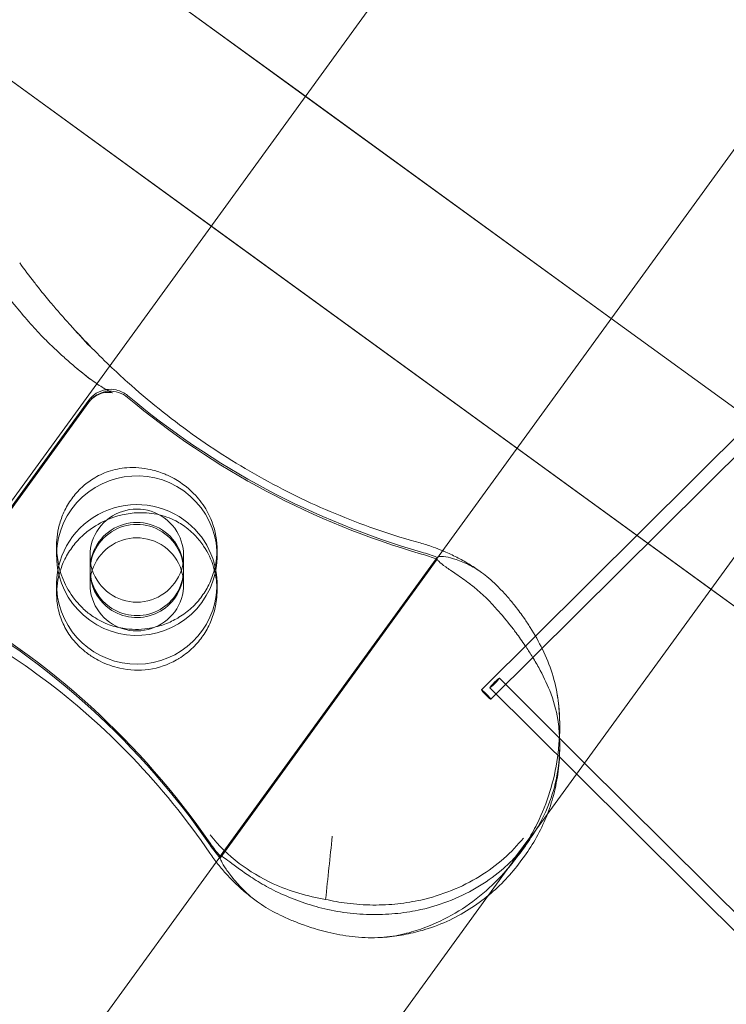
# Model space of a CAD drawing. Units: millimetres. Extents: x -5145 to 3817, y -4895 to 3817.
# Drawn here: x -499 to -420, y -785 to -675 of the extents above; entities that cross this region are included whole.
import ezdxf

# ---------------------------------------------------------------- set-up
doc = ezdxf.new("R2010")
doc.units = ezdxf.units.MM
doc.linetypes.add('STRICHPUNKT', pattern=[25.4, 12.7, -6.35, 0, -6.35])
doc.layers.get('0').update_dxf_attribs({"true_color": 0xc2ced6})
doc.layers.add('BEM-SI-AMERICA', color=7, linetype='Continuous')
doc.layers.add('SICHER-AMERICA', color=7, linetype='STRICHPUNKT')
doc.styles.get("Standard").update_dxf_attribs({"font": 'arial.ttf'})
doc.dimstyles.new("America 1-4''", dxfattribs={"dimscale": 50, "dimtxt": 3.5, "dimasz": 4, "dimexe": 2, "dimexo": 0, "dimgap": 1, "dimtad": 0, "dimdec": 4, "dimlfac": 0.039377, "dimzin": 0, "dimdsep": 46, "dimlunit": 4, "dimtxsty": 'Standard', "dimcen": 2, "dimadec": 0, "dimazin": 0, "dimtfac": 1, "dimtdec": 4, "dimtofl": 0, "dimtmove": 0, "dimatfit": 3, "dimfxl": 2, "dimfxlon": 1, "dimtolj": 1, "dimtzin": 0, "dimarcsym": 0})

# ---------------------------------------------------------------- blocks, each defined once
blk = doc.blocks.new('*D37')
at = {"layer": 'BEM-SI-AMERICA', "color": 0, "lineweight": -2, "transparency": 16777216}
for p, q in [((-4274.05, 1987.93), (-4422.14, 1987.93)), ((-4322.14, 1787.93), (-4322.14, 465.24)), ((-4322.14, -1787.93), (-4322.14, -465.24)), ((-4274.05, -1987.93), (-4422.14, -1987.93))]:
    blk.add_line(p, q, dxfattribs=at)
at = {"layer": 'BEM-SI-AMERICA', "color": 0, "transparency": 16777216}
for points in [[(-4355.48, 1787.93), (-4288.81, 1787.93), (-4322.14, 1987.93)], [(-4355.48, -1787.93), (-4288.81, -1787.93), (-4322.14, -1987.93)]]:
    blk.add_solid(points, dxfattribs=at)
at = {"layer": 'BEM-SI-AMERICA', "color": 0, "transparency": 16777216, "insert": (-4322.14, 0), "char_height": 175, "attachment_point": 5, "rotation": 90}
blk.add_mtext('\\A1;13\'-0{\\H1x;\\S9/16;}"', dxfattribs=at)
blk = doc.blocks.new('*D39')
at = {"layer": 'BEM-SI-AMERICA', "color": 0, "lineweight": -2, "transparency": 16777216}
for p, q in [((-4834.68, 3816.93), (-5034.68, 3816.93)), ((-4934.68, 3616.93), (-4934.68, 415.94)), ((-4934.68, -3616.93), (-4934.68, -415.94)), ((-4834.68, -3816.93), (-5034.68, -3816.93))]:
    blk.add_line(p, q, dxfattribs=at)
at = {"layer": 'BEM-SI-AMERICA', "color": 0, "transparency": 16777216}
for points in [[(-4968.01, 3616.93), (-4901.34, 3616.93), (-4934.68, 3816.93)], [(-4968.01, -3616.93), (-4901.34, -3616.93), (-4934.68, -3816.93)]]:
    blk.add_solid(points, dxfattribs=at)
at = {"layer": 'BEM-SI-AMERICA', "color": 0, "transparency": 16777216, "insert": (-4934.68, 0), "char_height": 175, "attachment_point": 5, "rotation": 90}
blk.add_mtext('\\A1;25\'-0{\\H1x;\\S5/8;}"', dxfattribs=at)
blk = doc.blocks.new('*D43')
at = {"layer": 'BEM-SI-AMERICA', "color": 0, "lineweight": -2, "transparency": 16777216}
for p, q in [((-3816.93, -4582.04), (-3816.93, -4782.04)), ((3816.93, -4582.04), (3816.93, -4782.04)), ((-3616.93, -4682.04), (-415.94, -4682.04)), ((3616.93, -4682.04), (415.94, -4682.04))]:
    blk.add_line(p, q, dxfattribs=at)
at = {"layer": 'BEM-SI-AMERICA', "color": 0, "transparency": 16777216}
for points in [[(-3616.93, -4648.71), (-3616.93, -4715.38), (-3816.93, -4682.04)], [(3616.93, -4648.71), (3616.93, -4715.38), (3816.93, -4682.04)]]:
    blk.add_solid(points, dxfattribs=at)
at = {"layer": 'BEM-SI-AMERICA', "color": 0, "transparency": 16777216, "insert": (0, -4682.04), "char_height": 175, "attachment_point": 5}
blk.add_mtext('\\A1;25\'-0{\\H1x;\\S5/8;}"', dxfattribs=at)
blk = doc.blocks.new('*D85')
at = {"layer": 'BEM-SI-AMERICA', "color": 0, "lineweight": -2, "transparency": 16777216}
for p, q in [((-1924.1, -4058.12), (-1924.1, -4258.12)), ((1924.49, -4058.12), (1924.49, -4258.12)), ((-1724.1, -4158.12), (-465.04, -4158.12)), ((1724.49, -4158.12), (465.43, -4158.12))]:
    blk.add_line(p, q, dxfattribs=at)
at = {"layer": 'BEM-SI-AMERICA', "color": 0, "transparency": 16777216}
for points in [[(-1724.1, -4124.79), (-1724.1, -4191.45), (-1924.1, -4158.12)], [(1724.49, -4124.79), (1724.49, -4191.45), (1924.49, -4158.12)]]:
    blk.add_solid(points, dxfattribs=at)
at = {"layer": 'BEM-SI-AMERICA', "color": 0, "transparency": 16777216, "insert": (0.19, -4158.12), "char_height": 175, "attachment_point": 5}
blk.add_mtext('\\A1;12\'-7{\\H1x;\\S9/16;}"', dxfattribs=at)

msp = doc.modelspace()

# ---------------------------------------------------------------- linework, layer by layer
at = {"color": 0, "linetype": 'Continuous', "lineweight": 0}
for p, q in [((-452.18369, -735.32699, 4013.83538), (-163.59841, -338.12343, 4013.83538)), ((-490.29039, -715.65805, 4013.83538), (-216.91846, -339.39388, 4013.83538)), ((-439.76617, -764.00075, 4013.83538), (-133.04794, -341.83932, 4013.83538)), ((-352.92428, -788.46146, 4013.83538), (-640.81181, -579.29892, 4013.83538)), ((-466.87587, -683.43073, 4013.83538), (-505.70868, -655.21703, 4013.83538)), ((-466.87151, -683.42472, 4013.83538), (-505.70432, -655.21103, 4013.83538)), ((-477.456, -697.99303, 4013.83538), (-516.28882, -669.77934, 4013.83538)), ((-432.58157, -708.34699, 4013.83538), (-466.87587, -683.43073, 4013.83538)), ((-432.57721, -708.34099, 4013.83538), (-466.87151, -683.42472, 4013.83538)), ((-383.96421, -687.19594, 4013.83538), (-447.13423, -749.99979, 4013.83538)), ((-389.49875, -694.81358, 4013.83538), (-446.07666, -751.06353, 4013.83538)), ((-443.16171, -722.90929, 4013.83538), (-477.456, -697.99303, 4013.83538)), ((-410.81902, -724.15841, 4013.83538), (-432.58157, -708.34699, 4013.83538)), ((-410.81466, -724.15241, 4013.83538), (-432.57721, -708.34099, 4013.83538)), ((-508.83267, -741.17931, 4013.83538), (-490.29039, -715.65805, 4013.83538)), ((-491.21537, -717.78181, 4013.83538), (-507.5172, -740.21935, 4013.83538)), ((-491.19365, -717.52641, 4013.83538), (-507.49218, -739.95942, 4013.83538)), ((-507.49218, -740.17445, 4013.83538), (-491.19365, -717.74144, 4013.83538)), ((-421.39915, -738.72072, 4013.83538), (-443.16171, -722.90929, 4013.83538)), ((-494.79708, -734.94559, 4013.83538), (-494.79708, -733.89036, 4013.83538)), ((-476.79708, -734.94559, 4013.83538), (-476.79708, -734.24647, 4013.83538)), ((-491.04708, -736.4508, 4013.83538), (-491.04708, -734.94559, 4013.83538)), ((-480.54708, -736.4508, 4013.83538), (-480.54708, -734.94559, 4013.83538)), ((-476.87899, -769.31715, 4013.83538), (-452.18369, -735.32699, 4013.83538)), ((-476.46125, -768.65848, 4013.83538), (-452.23139, -735.30894, 4013.83538)), ((-452.109, -735.35552, 4013.83538), (-476.46125, -768.87351, 4013.83538)), ((-452.23139, -735.30894, 4013.83538), (-452.109, -735.14049, 4013.83538)), ((-491.04708, -738.17105, 4013.83538), (-491.04708, -736.66583, 4013.83538)), ((-480.54708, -738.17105, 4013.83538), (-480.54708, -736.66583, 4013.83538)), ((-494.79708, -739.22628, 4013.83538), (-494.79708, -738.17105, 4013.83538)), ((-476.79708, -738.87017, 4013.83538), (-476.79708, -738.17105, 4013.83538)), ((-392.94411, -759.39451, 4013.83538), (-421.39915, -738.72072, 4013.83538)), ((-435.56035, -758.21193, 4013.83538), (-445.13037, -748.69738, 4013.83538)), ((-436.45261, -759.44002, 4013.83538), (-446.18794, -749.76112, 4013.83538)), ((-438.35669, -754.14848, 4013.83538), (-438.35669, -753.95407, 4013.83538)), ((-438.35669, -756.42045, 4013.83538), (-438.35669, -756.22604, 4013.83538)), ((-413.65749, -779.98782, 4013.83538), (-435.56035, -758.21193, 4013.83538)), ((-414.71507, -781.05156, 4013.83538), (-436.45261, -759.44002, 4013.83538)), ((-446.32852, -773.03305, 4013.83538), (-439.76617, -764.00075, 4013.83538)), ((-441.71891, -766.55714, 4013.83538), (-443.19719, -768.59181, 4013.83538)), ((-443.19719, -768.80684, 4013.83538), (-441.71891, -766.77217, 4013.83538)), ((-824.01912, -1247.11456, 4013.83538), (-476.87899, -769.31715, 4013.83538)), ((-442.31011, -768.6624, 4013.83538), (-442.5896, -769.04709, 4013.83538)), ((-811.6016, -1275.78832, 4013.83538), (-446.32852, -773.03305, 4013.83538))]:
    msp.add_line(p, q, dxfattribs=at)
at = {"color": 0, "linetype": 'Continuous', "lineweight": 0, "extrusion": (2.20271e-16, -2.30451e-18, -1)}
msp.add_ellipse((-428.7702, -648.62158, 4013.83538), major_axis=(-90, 0), ratio=0.994203453, start_param=-1.288249325, end_param=-0.869703552, dxfattribs=at)
at = {"color": 0, "linetype": 'Continuous', "lineweight": 0}
for centre, major_axis, start_param, end_param in [((-428.7702, -648.83661, 4013.83538), (90, 0), -2.271889102, -1.853343329), ((-485.79708, -734.94559, 4013.83538), (-9, 0), -2.196352905, 4.086832402), ((-485.79708, -738.17105, 4013.83538), (-9, 0), -2.196352905, 0.060083834), ((-485.79708, -734.94559, 4013.83538), (-5.25, 0), -2.196352905, 0.314117184), ((-485.79708, -734.94559, 4013.83538), (5.25, 0), -0.314117184, 0.945239748), ((-485.79708, -738.17105, 4013.83538), (9, 0), -0.038971413, 0.945239748), ((-485.79708, -736.66583, 4013.83538), (5.25, 0), -0.144693616, 3.286286269), ((-459.85669, -755.07974, 4013.83538), (-21.5, 0), -1.939447303, -1.853343329), ((-485.79708, -734.94559, 4013.83538), (-5.25, 0), 0.314117184, 2.827475469), ((-485.79708, -736.66583, 4013.83538), (-5.25, 0), 0.144693616, 0.945239748), ((-485.79708, -736.66583, 4013.83538), (5.25, 0), -2.196352905, -0.144693616), ((-485.79708, -738.17105, 4013.83538), (-9, 0), 0.060083834, 3.102621241), ((-551.74097, -818.09136, 4013.83538), (-90, 0), -2.539362482, -2.084783623), ((-459.85669, -755.07974, 4013.83538), (21.5, 0), -2.539362482, -2.453258508), ((-459.85669, -755.07974, 4013.83538), (21.5, 0), -0.684302108, -0.566811049)]:
    msp.add_ellipse(centre, major_axis=major_axis, ratio=0.994203453, start_param=start_param, end_param=end_param, dxfattribs=at)
at = {"color": 0, "linetype": 'Continuous', "lineweight": 0, "extrusion": (2.23371e-16, -5.59381e-18, -1)}
msp.add_ellipse((-485.79708, -736.4508, 4013.83538), major_axis=(-5.25, 0), ratio=0.994203453, start_param=-0.165542784, end_param=3.307135437, dxfattribs=at)
at = {"color": 0, "linetype": 'Continuous', "lineweight": 0, "extrusion": (2.20008e-16, -2.41076e-18, -1)}
for centre, major_axis, end_param in [((-485.79708, -738.17105, 4013.83538), (5.25, 0), 5.337945559), ((-485.79708, -736.4508, 4013.83538), (-5.25, 0), -0.165542784)]:
    msp.add_ellipse(centre, major_axis=major_axis, ratio=0.994203453, start_param=-0.945239748, end_param=end_param, dxfattribs=at)
at = {"color": 0, "linetype": 'Continuous', "lineweight": 0, "extrusion": (2.20598e-16, 4.84471e-19, -1)}
msp.add_ellipse((-459.85669, -755.29478, 4013.83538), major_axis=(21.5, 0), ratio=0.994203453, start_param=-1.288249325, end_param=-1.202145351, dxfattribs=at)
at = {"color": 0, "linetype": 'Continuous', "lineweight": 0, "extrusion": (2.23371e-16, 5.59381e-18, -1)}
msp.add_ellipse((-485.79708, -736.4508, 4013.83538), major_axis=(5.25, 0), ratio=0.994203453, start_param=0.165542784, end_param=2.196352905, dxfattribs=at)
at = {"color": 0, "linetype": 'Continuous', "lineweight": 0, "extrusion": (2.30094e-16, 6.11878e-18, -1)}
msp.add_ellipse((-551.74097, -817.87633, 4013.83538), major_axis=(90, 0), ratio=0.994203453, start_param=-1.056809031, end_param=-0.602230172, dxfattribs=at)
at = {"color": 0, "linetype": 'Continuous', "lineweight": 0, "extrusion": (2.2243e-16, 6.84141e-26, -1)}
msp.add_ellipse((-445.65916, -749.22925, 4013.83538), major_axis=(-0.52879, -0.53187), ratio=0.076024649, start_param=0.0763193764569612, end_param=6.359504683636548, dxfattribs=at)
at = {"color": 0, "linetype": 'Continuous', "lineweight": 0, "extrusion": (2.2243e-16, 6.84142e-26, -1)}
msp.add_ellipse((-446.60544, -750.53166, 4013.83538), major_axis=(0.52879, -0.53187), ratio=0.076024647, start_param=-0.076319378, end_param=6.206865929, dxfattribs=at)
at = {"color": 0, "linetype": 'Continuous', "lineweight": 0, "extrusion": (2.27443e-16, -1.35029e-19, -1)}
msp.add_ellipse((-459.85669, -755.29478, 4013.83538), major_axis=(-21.5, 0), ratio=0.994203453, start_param=-0.688334146, end_param=-0.602230172, dxfattribs=at)
at = {"color": 0, "linetype": 'Continuous', "lineweight": 0, "extrusion": (2.23371e-16, 4.76189e-18, -1)}
msp.add_ellipse((-459.85669, -755.29478, 4013.83538), major_axis=(-21.5, 0), ratio=0.994203453, start_param=-2.574781604, end_param=-2.457290546, dxfattribs=at)
at = {"color": 0, "linetype": 'Continuous', "lineweight": 0}
for points, knots in [([(-498.93755, -707.52725, 4013.83538), (-499.48471, -706.87649, 4013.83538), (-500.04622, -706.19065, 4013.83538), (-500.86568, -705.14829, 4013.83538), (-501.11726, -704.8228, 4013.83538), (-501.54994, -704.25269, 4013.83538), (-501.73071, -704.01139, 4013.83538), (-502.1018, -703.50948, 4013.83538), (-502.2919, -703.24879, 4013.83538), (-502.77209, -702.58118, 4013.83538), (-503.0609, -702.17114, 4013.83538), (-503.34963, -701.75302, 4013.83538), (-503.35158, -701.75021, 4013.83538), (-503.35352, -701.7474, 4013.83538)], [0, 0, 0, 0, 2.978040047, 2.978040047, 4.292372149, 4.292372149, 5.236456696, 5.236456696, 6.232759401, 6.232759401, 7.760343175, 7.760343175, 7.770692482, 7.770692482, 7.770692482, 7.770692482]), ([(-498.93755, -702.11561, 4013.83538), (-498.39465, -702.85507, 4013.83538), (-497.85123, -703.577, 4013.83538), (-497.05233, -704.60384, 4013.83538), (-496.80108, -704.92192, 4013.83538), (-496.35549, -705.47729, 4013.83538), (-496.16166, -705.71595, 4013.83538), (-495.76091, -706.20353, 4013.83538), (-495.55421, -706.45178, 4013.83538), (-495.02637, -707.07801, 4013.83538), (-494.70584, -707.45097, 4013.83538), (-494.01431, -708.24249, 4013.83538), (-493.64467, -708.65738, 4013.83538), (-492.51158, -709.91292, 4013.83538), (-491.75964, -710.72207, 4013.83538), (-491.0403, -711.51075, 4013.83538), (-491.03757, -711.51374, 4013.83538), (-491.03485, -711.51673, 4013.83538)], [0, 0, 0, 0, 2.9549111, 2.9549111, 4.307942362, 4.307942362, 5.348180103, 5.348180103, 6.455788776, 6.455788776, 8.174789076, 8.174789076, 10.169315719, 10.169315719, 14.329486845, 14.329486845, 14.345309167, 14.345309167, 14.345309167, 14.345309167]), ([(-491.03485, -715.15906, 4013.83538), (-491.03757, -715.15685, 4013.83538), (-491.0403, -715.15465, 4013.83538), (-491.75768, -714.57457, 4013.83538), (-492.50748, -713.96477, 4013.83538), (-493.6392, -712.98814, 4013.83538), (-494.00967, -712.66, 4013.83538), (-494.70271, -712.02556, 4013.83538), (-495.02391, -711.72335, 4013.83538), (-495.55273, -711.21051, 4013.83538), (-495.75975, -711.00592, 4013.83538), (-496.16104, -710.60155, 4013.83538), (-496.35508, -710.40248, 4013.83538), (-496.80106, -709.93668, 4013.83538), (-497.05248, -709.66802, 4013.83538), (-497.85144, -708.79518, 4013.83538), (-498.39475, -708.17282, 4013.83538), (-498.93755, -707.52725, 4013.83538)], [-0.015745998, -0.015745998, -0.015745998, -0.015745998, 0, 0, 4.129140979, 4.129140979, 6.11885977, 6.11885977, 7.83333207, 7.83333207, 8.937406723, 8.937406723, 9.973903542, 9.973903542, 11.321445031, 11.321445031, 14.261869596, 14.261869596, 14.261869596, 14.261869596]), ([(-492.51897, -713.94409, 4013.83538), (-491.92397, -714.44129, 4013.83538), (-491.37183, -714.87348, 4013.83538), (-490.37832, -715.60556, 4013.83538), (-489.93169, -715.90894, 4013.83538), (-489.18385, -716.37709, 4013.83538), (-488.87949, -716.54198, 4013.83538), (-488.59081, -716.67853, 4013.83538), (-488.51402, -716.69868, 4013.83538), (-488.51504, -716.69872, 4013.83538)], [36.578987815, 36.578987815, 36.578987815, 36.578987815, 40.427966007, 40.427966007, 44.276944199, 44.276944199, 48.125922391, 48.125922391, 50.290341328, 50.290341328, 50.290341328, 50.290341328]), ([(-454.01297, -733.52661, 4013.83538), (-457.0536, -732.6867, 4013.83538), (-460.06588, -731.66077, 4013.83538), (-465.93766, -729.26393, 4013.83538), (-468.79125, -727.89773, 4013.83538), (-474.34278, -724.82951, 4013.83538), (-477.02982, -723.13075, 4013.83538), (-482.13606, -719.4827, 4013.83538), (-484.54988, -717.54026, 4013.83538), (-487.51254, -714.88272, 4013.83538), (-488.17623, -714.26776, 4013.83538), (-488.82771, -713.64484, 4013.83538)], [32.1784994, 32.1784994, 32.1784994, 32.1784994, 43.065321681, 43.065321681, 53.952143962, 53.952143962, 64.838966244, 64.838966244, 75.725788525, 75.725788525, 78.940554757, 78.940554757, 78.940554757, 78.940554757]), ([(-488.51504, -716.69872, 4013.83538), (-488.51583, -716.69876, 4013.83538), (-488.56375, -716.68661, 4013.83538), (-488.75023, -716.65502, 4013.83538), (-488.8441, -716.64224, 4013.83538), (-489.1701, -716.63474, 4013.83538), (-489.45243, -716.64368, 4013.83538), (-490.12767, -716.8675, 4013.83538), (-490.47576, -717.04163, 4013.83538), (-490.94677, -717.45359, 4013.83538), (-491.09207, -717.6121, 4013.83538), (-491.21537, -717.78181, 4013.83538)], [50.290341328, 50.290341328, 50.290341328, 50.290341328, 51.974900583, 51.974900583, 52.931372203, 52.931372203, 54.300885106, 54.300885106, 55.321636697, 55.321636697, 55.823878775, 55.823878775, 55.823878775, 55.823878775]), ([(-489.24882, -716.33042, 4013.83538), (-489.2525, -716.33102, 4013.83538), (-489.25618, -716.33163, 4013.83538), (-489.64492, -716.39659, 4013.83538), (-490.01367, -716.53505, 4013.83538), (-490.67692, -716.94465, 4013.83538), (-490.96509, -717.21183, 4013.83538), (-491.19365, -717.52641, 4013.83538)], [-2.35357459, -2.35357459, -2.35357459, -2.35357459, -2.342388513, -2.342388513, -1.171002743, -1.171002743, 0, 0, 0, 0]), ([(-491.19365, -717.74144, 4013.83538), (-491.05368, -717.5488, 4013.83538), (-490.89104, -717.37349, 4013.83538), (-490.52733, -717.065, 4013.83538), (-490.32757, -716.93294, 4013.83538), (-489.76529, -716.65081, 4013.83538), (-489.38535, -716.54524, 4013.83538), (-488.97335, -716.51329, 4013.83538), (-488.95093, -716.5118, 4013.83538), (-488.92852, -716.51057, 4013.83538)], [-4.953350903, -4.953350903, -4.953350903, -4.953350903, -4.2362301, -4.2362301, -3.519072282, -3.519072282, -2.346705685, -2.346705685, -2.279280118, -2.279280118, -2.279280118, -2.279280118]), ([(-486.82498, -716.99534, 4013.83538), (-487.00819, -716.84158, 4013.83538), (-487.20926, -716.71017, 4013.83538), (-487.6385, -716.4977, 4013.83538), (-487.86515, -716.41739, 4013.83538), (-488.47648, -716.27971, 4013.83538), (-488.86695, -716.26806, 4013.83538), (-489.24882, -716.33042, 4013.83538)], [-4.953226138, -4.953226138, -4.953226138, -4.953226138, -4.233972521, -4.233972521, -3.514741785, -3.514741785, -2.35357459, -2.35357459, -2.35357459, -2.35357459]), ([(-488.92852, -716.51057, 4013.83538), (-488.56087, -716.4903, 4013.83538), (-488.19237, -716.53746, 4013.83538), (-487.46922, -716.76908, 4013.83538), (-487.12388, -716.95951, 4013.83538), (-486.82498, -717.21037, 4013.83538)], [-2.279280118, -2.279280118, -2.279280118, -2.279280118, -1.173481767, -1.173481767, 0, 0, 0, 0]), ([(-490.70995, -726.33148, 4013.83538), (-490.16122, -725.98492, 4013.83538), (-489.58681, -725.7142, 4013.83538), (-488.31763, -725.28085, 4013.83538), (-487.6221, -725.14393, 4013.83538), (-486.02564, -725.02189, 4013.83538), (-485.11087, -725.09525, 4013.83538), (-483.73571, -725.41007, 4013.83538), (-483.25664, -725.55904, 4013.83538), (-482.38748, -725.90597, 4013.83538), (-481.99545, -726.09227, 4013.83538), (-481.36317, -726.44643, 4013.83538), (-481.11919, -726.597, 4013.83538), (-480.65596, -726.91177, 4013.83538), (-480.43717, -727.0738, 4013.83538), (-479.94525, -727.47112, 4013.83538), (-479.67852, -727.71169, 4013.83538), (-478.90075, -728.49708, 4013.83538), (-478.44458, -729.08046, 4013.83538), (-477.49481, -730.65557, 4013.83538), (-477.10787, -731.68787, 4013.83538), (-476.74048, -733.83073, 4013.83538), (-476.75604, -734.92196, 4013.83538), (-476.97164, -736.00049, 4013.83538)], [-22.023474201, -22.023474201, -22.023474201, -22.023474201, -20.032633563, -20.032633563, -17.721255519, -17.721255519, -14.696198555, -14.696198555, -13.070474509, -13.070474509, -11.703450056, -11.703450056, -10.820014556, -10.820014556, -9.99188819, -9.99188819, -8.907478618, -8.907478618, -6.666135204, -6.666135204, -3.304422222, -3.304422222, 0, 0, 0, 0]), ([(-494.49978, -731.54773, 4013.83538), (-494.36599, -731.03604, 4013.83538), (-494.18707, -730.53667, 4013.83538), (-493.72176, -729.52599, 4013.83538), (-493.42399, -729.02203, 4013.83538), (-492.76165, -728.1104, 4013.83538), (-492.37602, -727.67374, 4013.83538), (-491.565, -726.92769, 4013.83538), (-491.14971, -726.60921, 4013.83538), (-490.70995, -726.33148, 4013.83538)], [24.319754017, 24.319754017, 24.319754017, 24.319754017, 25.816904139, 25.816904139, 27.513625441, 27.513625441, 29.210346743, 29.210346743, 30.707496864, 30.707496864, 30.707496864, 30.707496864]), ([(-476.97164, -740.62361, 4013.83538), (-476.83528, -739.94918, 4013.83538), (-476.77857, -739.25758, 4013.83538), (-476.82927, -737.77541, 4013.83538), (-476.95933, -736.99319, 4013.83538), (-477.44181, -735.40074, 4013.83538), (-477.81637, -734.60142, 4013.83538), (-478.5632, -733.47961, 4013.83538), (-478.85548, -733.10964, 4013.83538), (-479.45542, -732.46736, 4013.83538), (-479.75341, -732.19171, 4013.83538), (-480.28491, -731.76718, 4013.83538), (-480.50788, -731.60685, 4013.83538), (-480.9611, -731.31387, 4013.83538), (-481.18997, -731.18143, 4013.83538), (-481.75432, -730.88984, 4013.83538), (-482.09226, -730.7439, 4013.83538), (-483.17908, -730.35646, 4013.83538), (-483.94453, -730.20374, 4013.83538), (-485.91667, -730.06847, 4013.83538), (-487.1636, -730.23232, 4013.83538), (-489.17621, -730.9147, 4013.83538), (-489.96583, -731.29695, 4013.83538), (-490.70995, -731.79098, 4013.83538)], [-21.841996812, -21.841996812, -21.841996812, -21.841996812, -19.764697863, -19.764697863, -17.411603512, -17.411603512, -14.793447177, -14.793447177, -13.378307439, -13.378307439, -12.14407907, -12.14407907, -11.296288791, -11.296288791, -10.466543768, -10.466543768, -9.286915865, -9.286915865, -6.725665697, -6.725665697, -2.685417118, -2.685417118, 0, 0, 0, 0]), ([(-481.34896, -742.02536, 4013.83538), (-481.82197, -742.2897, 4013.83538), (-482.31802, -742.51372, 4013.83538), (-483.39301, -742.8911, 4013.83538), (-483.97061, -743.03441, 4013.83538), (-485.48559, -743.25912, 4013.83538), (-486.42844, -743.25429, 4013.83538), (-487.94913, -743.0002, 4013.83538), (-488.53416, -742.83869, 4013.83538), (-489.42197, -742.48769, 4013.83538), (-489.7358, -742.3409, 4013.83538), (-490.31399, -742.02624, 4013.83538), (-490.57823, -741.86302, 4013.83538), (-491.01886, -741.55694, 4013.83538), (-491.1989, -741.42102, 4013.83538), (-491.55416, -741.13068, 4013.83538), (-491.72829, -740.97623, 4013.83538), (-492.14643, -740.57517, 4013.83538), (-492.38082, -740.32209, 4013.83538), (-493.13613, -739.4093, 4013.83538), (-493.57441, -738.69694, 4013.83538), (-494.44621, -736.78246, 4013.83538), (-494.75456, -735.49151, 4013.83538), (-494.8183, -733.30108, 4013.83538), (-494.72668, -732.41556, 4013.83538), (-494.49978, -731.54773, 4013.83538)], [-21.832623293, -21.832623293, -21.832623293, -21.832623293, -20.208665144, -20.208665144, -18.436071983, -18.436071983, -15.626889541, -15.626889541, -13.812301761, -13.812301761, -12.776571772, -12.776571772, -11.844755161, -11.844755161, -11.164122687, -11.164122687, -10.456340939, -10.456340939, -9.394887894, -9.394887894, -6.783039027, -6.783039027, -2.691623895, -2.691623895, 0, 0, 0, 0]), ([(-490.70995, -731.79098, 4013.83538), (-491.14971, -732.08293, 4013.83538), (-491.565, -732.41256, 4013.83538), (-492.37602, -733.17497, 4013.83538), (-492.76165, -733.61583, 4013.83538), (-493.09282, -734.07165, 4013.83538), (-493.42399, -734.52746, 4013.83538), (-493.72176, -735.02722, 4013.83538), (-494.18707, -736.02153, 4013.83538), (-494.36599, -736.50976, 4013.83538), (-494.49978, -737.00722, 4013.83538)], [51.833380533, 51.833380533, 51.833380533, 51.833380533, 53.330530655, 53.330530655, 55.027251956, 55.027251956, 55.027251956, 56.723973258, 56.723973258, 58.22112338, 58.22112338, 58.22112338, 58.22112338]), ([(-454.01297, -733.52661, 4013.83538), (-453.52075, -733.66258, 4013.83538), (-453.03576, -733.81521, 4013.83538), (-452.20118, -734.11072, 4013.83538), (-451.85016, -734.24539, 4013.83538), (-451.50246, -734.38936, 4013.83538)], [47.476881147, 47.476881147, 47.476881147, 47.476881147, 48.162822652, 48.162822652, 48.667145839, 48.667145839, 48.667145839, 48.667145839]), ([(-451.50246, -734.38936, 4013.83538), (-451.37725, -734.4412, 4013.83538), (-451.25246, -734.49425, 4013.83538), (-450.6586, -734.75338, 4013.83538), (-450.19569, -734.97534, 4013.83538), (-449.28675, -735.45194, 4013.83538), (-448.84073, -735.70659, 4013.83538), (-447.96899, -736.2466, 4013.83538), (-447.54329, -736.53197, 4013.83538), (-447.12928, -736.8315, 4013.83538)], [48.667145839, 48.667145839, 48.667145839, 48.667145839, 48.848764158, 48.848764158, 49.534705664, 49.534705664, 50.22064717, 50.22064717, 50.906588676, 50.906588676, 50.906588676, 50.906588676]), ([(-477.60151, -768.31904, 4013.83538), (-480.21809, -764.4797, 4013.83538), (-483.12761, -760.88517, 4013.83538), (-489.424, -754.30851, 4013.83538), (-492.829, -751.31537, 4013.83538), (-499.84834, -746.11056, 4013.83538), (-503.50669, -743.86303, 4013.83538), (-510.84277, -740.13117, 4013.83538), (-514.50264, -738.64908, 4013.83538), (-521.70597, -736.34142, 4013.83538), (-525.23485, -735.52378, 4013.83538), (-528.58446, -734.98709, 4013.83538)], [32.166120188, 32.166120188, 32.166120188, 32.166120188, 47.923141345, 47.923141345, 63.680162502, 63.680162502, 79.437183658, 79.437183658, 95.194204815, 95.194204815, 110.951225972, 110.951225972, 110.951225972, 110.951225972]), ([(-452.109, -735.35552, 4013.83538), (-452.07023, -735.4286, 4013.83538), (-451.99925, -735.51468, 4013.83538), (-451.72763, -735.7757, 4013.83538), (-451.47303, -735.9727, 4013.83538), (-450.81463, -736.44318, 4013.83538), (-450.41057, -736.71738, 4013.83538), (-449.50157, -737.34572, 4013.83538), (-448.99686, -737.70035, 4013.83538), (-448.40656, -738.13979, 4013.83538), (-448.33752, -738.19153, 4013.83538), (-448.26767, -738.24428, 4013.83538)], [49.647070335, 49.647070335, 49.647070335, 49.647070335, 51.240905734, 51.240905734, 53.824502556, 53.824502556, 56.408099378, 56.408099378, 58.9916962, 58.9916962, 59.328932807, 59.328932807, 59.328932807, 59.328932807]), ([(-448.26767, -736.1217, 4013.83538), (-448.33752, -736.08556, 4013.83538), (-448.40656, -736.05059, 4013.83538), (-448.99686, -735.75759, 4013.83538), (-449.50157, -735.54937, 4013.83538), (-450.41057, -735.24006, 4013.83538), (-450.81463, -735.1385, 4013.83538), (-451.47303, -735.02866, 4013.83538), (-451.72763, -735.01998, 4013.83538), (-451.93517, -735.05492, 4013.83538), (-451.96996, -735.06362, 4013.83538), (-452.00006, -735.07424, 4013.83538)], [37.985685016, 37.985685016, 37.985685016, 37.985685016, 38.322921624, 38.322921624, 40.906518446, 40.906518446, 43.490115268, 43.490115268, 46.07371209, 46.07371209, 46.68195042, 46.68195042, 46.68195042, 46.68195042]), ([(-476.97164, -736.00049, 4013.83538), (-476.99302, -736.10746, 4013.83538), (-477.01636, -736.21405, 4013.83538), (-477.18015, -736.90187, 4013.83538), (-477.37769, -737.46963, 4013.83538), (-477.87308, -738.53963, 4013.83538), (-478.17097, -739.04184, 4013.83538), (-478.50134, -739.49656, 4013.83538), (-478.83285, -739.95284, 4013.83538), (-479.21958, -740.39231, 4013.83538), (-480.08623, -741.19444, 4013.83538), (-480.5661, -741.55715, 4013.83538), (-481.16682, -741.92144, 4013.83538), (-481.25745, -741.97422, 4013.83538), (-481.34896, -742.02536, 4013.83538)], [51.333242689, 51.333242689, 51.333242689, 51.333242689, 51.641987404, 51.641987404, 53.334619412, 53.334619412, 55.027251419, 55.027251419, 55.027251419, 56.72567275, 56.72567275, 58.424094081, 58.424094081, 58.72205172, 58.72205172, 58.72205172, 58.72205172]), ([(-438.57902, -750.91023, 4013.83538), (-438.83809, -749.04382, 4013.83538), (-439.43554, -747.22953, 4013.83538), (-440.70216, -744.61739, 4013.83538), (-441.16028, -743.8025, 4013.83538), (-441.87408, -742.67128, 4013.83538), (-442.09739, -742.33426, 4013.83538), (-442.48898, -741.76951, 4013.83538), (-442.65423, -741.5387, 4013.83538), (-442.99509, -741.07716, 4013.83538), (-443.17078, -740.84678, 4013.83538), (-443.61021, -740.28851, 4013.83538), (-443.87625, -739.96602, 4013.83538), (-444.44761, -739.30586, 4013.83538), (-444.75345, -738.97147, 4013.83538), (-445.61408, -738.08531, 4013.83538), (-446.17154, -737.5736, 4013.83538), (-447.24671, -736.726, 4013.83538), (-447.76116, -736.38374, 4013.83538), (-448.26767, -736.1217, 4013.83538)], [0, 0, 0, 0, 5.963751611, 5.963751611, 8.773433288, 8.773433288, 9.994959222, 9.994959222, 10.860460845, 10.860460845, 11.753858957, 11.753858957, 13.068134426, 13.068134426, 14.54290727, 14.54290727, 17.188686019, 17.188686019, 19.662710654, 19.662710654, 19.662710654, 19.662710654]), ([(-494.49978, -737.00722, 4013.83538), (-494.74434, -737.91658, 4013.83538), (-494.83167, -738.81264, 4013.83538), (-494.72867, -740.70705, 4013.83538), (-494.47633, -741.69296, 4013.83538), (-493.8161, -743.12441, 4013.83538), (-493.51431, -743.63098, 4013.83538), (-492.953, -744.37811, 4013.83538), (-492.73345, -744.63776, 4013.83538), (-492.28699, -745.10641, 4013.83538), (-492.06502, -745.31719, 4013.83538), (-491.66341, -745.66102, 4013.83538), (-491.49148, -745.79802, 4013.83538), (-491.13423, -746.06226, 4013.83538), (-490.94952, -746.18904, 4013.83538), (-490.48461, -746.48408, 4013.83538), (-490.19979, -746.64513, 4013.83538), (-489.20749, -747.14007, 4013.83538), (-488.46879, -747.40306, 4013.83538), (-486.62931, -747.8101, 4013.83538), (-485.52327, -747.85841, 4013.83538), (-483.35335, -747.54995, 4013.83538), (-482.30748, -747.19638, 4013.83538), (-481.34896, -746.64848, 4013.83538)], [-22.021754684, -22.021754684, -22.021754684, -22.021754684, -19.103757037, -19.103757037, -15.576294852, -15.576294852, -13.529574322, -13.529574322, -12.388318186, -12.388318186, -11.392537923, -11.392537923, -10.695091587, -10.695091587, -9.997088053, -9.997088053, -8.994380899, -8.994380899, -6.628787419, -6.628787419, -3.312188445, -3.312188445, 0, 0, 0, 0]), ([(-448.26767, -738.24428, 4013.83538), (-447.39368, -738.90426, 4013.83538), (-446.4985, -739.76334, 4013.83538), (-445.05301, -741.34939, 4013.83538), (-444.50888, -741.9931, 4013.83538), (-443.73258, -742.9734, 4013.83538), (-443.49111, -743.28759, 4013.83538), (-443.07993, -743.83913, 4013.83538), (-442.9085, -744.07426, 4013.83538), (-442.56573, -744.55547, 4013.83538), (-442.39463, -744.80155, 4013.83538), (-441.97638, -745.41877, 4013.83538), (-441.73341, -745.7916, 4013.83538), (-441.22529, -746.60671, 4013.83538), (-440.96394, -747.04917, 4013.83538), (-440.24145, -748.35385, 4013.83538), (-439.82498, -749.21576, 4013.83538), (-439.05142, -751.17202, 4013.83538), (-438.74513, -752.24993, 4013.83538), (-438.57902, -753.33213, 4013.83538)], [0, 0, 0, 0, 4.254165087, 4.254165087, 6.852331536, 6.852331536, 8.045928761, 8.045928761, 8.917809739, 8.917809739, 9.815367666, 9.815367666, 11.153719047, 11.153719047, 12.720502527, 12.720502527, 15.749388895, 15.749388895, 19.562373543, 19.562373543, 19.562373543, 19.562373543]), ([(-481.34896, -746.64848, 4013.83538), (-481.25412, -746.59427, 4013.83538), (-481.16022, -746.53834, 4013.83538), (-480.55832, -746.16514, 4013.83538), (-480.08034, -745.79878, 4013.83538), (-479.21702, -744.99301, 4013.83538), (-478.83172, -744.55357, 4013.83538), (-478.17097, -743.64414, 4013.83538), (-477.87308, -743.14323, 4013.83538), (-477.37769, -742.0789, 4013.83538), (-477.18015, -741.5155, 4013.83538), (-477.01636, -740.8348, 4013.83538), (-476.99302, -740.72936, 4013.83538), (-476.97164, -740.62361, 4013.83538)], [23.819617248, 23.819617248, 23.819617248, 23.819617248, 24.128361963, 24.128361963, 25.820993971, 25.820993971, 27.513625978, 27.513625978, 29.206257986, 29.206257986, 30.898889993, 30.898889993, 31.207634708, 31.207634708, 31.207634708, 31.207634708]), ([(-441.71891, -766.55714, 4013.83538), (-441.3443, -765.91269, 4013.83538), (-440.99017, -765.23601, 4013.83538), (-440.13752, -763.39854, 4013.83538), (-439.68382, -762.19471, 4013.83538), (-438.96484, -759.7025, 4013.83538), (-438.69935, -758.41337, 4013.83538), (-438.3791, -755.81266, 4013.83538), (-438.32447, -754.501, 4013.83538), (-438.40399, -752.47441, 4013.83538), (-438.46931, -751.70058, 4013.83538), (-438.57902, -750.91023, 4013.83538)], [1.586471144, 1.586471144, 1.586471144, 1.586471144, 4.177542818, 4.177542818, 8.355085635, 8.355085635, 12.532628453, 12.532628453, 16.71017127, 16.71017127, 19.10783251, 19.10783251, 19.10783251, 19.10783251]), ([(-438.64332, -750.48925, 4013.83538), (-438.60743, -750.7046, 4013.83538), (-438.57487, -750.92061, 4013.83538), (-438.51648, -751.35365, 4013.83538), (-438.49065, -751.57068, 4013.83538), (-438.44575, -752.00542, 4013.83538), (-438.42668, -752.22314, 4013.83538), (-438.39534, -752.65897, 4013.83538), (-438.38306, -752.87707, 4013.83538), (-438.36528, -753.31334, 4013.83538), (-438.35979, -753.53152, 4013.83538), (-438.35768, -753.74957, 4013.83538)], [58.268401087, 58.268401087, 58.268401087, 58.268401087, 58.559594525, 58.559594525, 58.850787963, 58.850787963, 59.141981401, 59.141981401, 59.433174839, 59.433174839, 59.724368277, 59.724368277, 59.724368277, 59.724368277]), ([(-438.57902, -753.33213, 4013.83538), (-438.46931, -754.04686, 4013.83538), (-438.40399, -754.74005, 4013.83538), (-438.36281, -755.67326, 4013.83538), (-438.35675, -755.94967, 4013.83538), (-438.35669, -756.22604, 4013.83538)], [78.206785314, 78.206785314, 78.206785314, 78.206785314, 80.604446553, 80.604446553, 81.611680069, 81.611680069, 81.611680069, 81.611680069]), ([(-438.35669, -753.95407, 4013.83538), (-438.35669, -753.94044, 4013.83538), (-438.3567, -753.92681, 4013.83538), (-438.35675, -753.89954, 4013.83538), (-438.35679, -753.88591, 4013.83538), (-438.3569, -753.85864, 4013.83538), (-438.35696, -753.84501, 4013.83538), (-438.35712, -753.81774, 4013.83538), (-438.35721, -753.8041, 4013.83538), (-438.35742, -753.77684, 4013.83538), (-438.35754, -753.7632, 4013.83538), (-438.35768, -753.74957, 4013.83538)], [6.15831122013, 6.15831122013, 6.15831122013, 6.15831122013, 6.17632111147, 6.17632111147, 6.19433100282, 6.19433100282, 6.21234089416, 6.21234089416, 6.2303507855, 6.2303507855, 6.24836067684, 6.24836067684, 6.24836067684, 6.24836067684]), ([(-438.35669, -756.42045, 4013.83538), (-438.35669, -757.31169, 4013.83538), (-438.41235, -758.21391, 4013.83538), (-438.64073, -760.006, 4013.83538), (-438.81188, -760.88583, 4013.83538), (-439.25747, -762.59289, 4013.83538), (-439.5331, -763.42477, 4013.83538), (-440.17737, -765.02751, 4013.83538), (-440.54498, -765.79712, 4013.83538), (-441.36647, -767.27795, 4013.83538), (-441.81984, -767.9876, 4013.83538), (-442.31011, -768.6624, 4013.83538)], [11.246257469, 11.246257469, 11.246257469, 11.246257469, 12.427470519, 12.427470519, 13.608683569, 13.608683569, 14.789896619, 14.789896619, 15.971109669, 15.971109669, 17.152322719, 17.152322719, 17.152322719, 17.152322719]), ([(-438.35669, -756.22604, 4013.83538), (-438.35695, -757.09581, 4013.83538), (-438.41771, -757.96493, 4013.83538), (-438.69935, -759.94784, 4013.83538), (-438.96484, -761.05173, 4013.83538), (-439.68382, -763.1622, 4013.83538), (-440.13752, -764.16944, 4013.83538), (-440.99017, -765.69034, 4013.83538), (-441.3443, -766.2463, 4013.83538), (-441.71891, -766.77217, 4013.83538)], [81.611680069, 81.611680069, 81.611680069, 81.611680069, 84.781989371, 84.781989371, 88.959532188, 88.959532188, 93.137075006, 93.137075006, 95.728146679, 95.728146679, 95.728146679, 95.728146679]), ([(-477.57428, -766.27262, 4013.83538), (-477.57319, -766.274, 4013.83538), (-477.57209, -766.27539, 4013.83538), (-476.62767, -767.46798, 4013.83538), (-475.53213, -768.53456, 4013.83538), (-473.17124, -770.33062, 4013.83538), (-471.89382, -771.09902, 4013.83538), (-468.63825, -772.58718, 4013.83538), (-466.66538, -773.17148, 4013.83538), (-464.61525, -773.50661, 4013.83538)], [-0.008053074, -0.008053074, -0.008053074, -0.008053074, 0, 0, 6.932650098, 6.932650098, 13.40544147, 13.40544147, 21.941430051, 21.941430051, 21.941430051, 21.941430051]), ([(-464.61525, -773.50661, 4013.83538), (-464.37765, -771.13486, 4013.83538), (-464.1191, -768.74449, 4013.83538), (-463.86932, -766.43305, 4013.83538), (-463.86899, -766.43005, 4013.83538), (-463.86867, -766.42705, 4013.83538)], [1.347204616, 1.347204616, 1.347204616, 1.347204616, 8.479210899, 8.479210899, 8.488481413, 8.488481413, 8.488481413, 8.488481413]), ([(-464.61525, -773.50661, 4013.83538), (-463.8357, -773.68496, 4013.83538), (-463.0313, -773.82947, 4013.83538), (-461.25287, -774.05777, 4013.83538), (-460.27557, -774.1246, 4013.83538), (-458.35563, -774.14242, 4013.83538), (-457.41181, -774.09351, 4013.83538), (-455.60692, -773.89772, 4013.83538), (-454.74581, -773.75092, 4013.83538), (-452.7706, -773.30925, 4013.83538), (-451.61205, -772.95109, 4013.83538), (-449.39453, -772.05888, 4013.83538), (-448.33545, -771.52489, 4013.83538), (-446.36393, -770.31393, 4013.83538), (-445.45087, -769.63659, 4013.83538), (-443.80241, -768.18718, 4013.83538), (-443.06705, -767.41505, 4013.83538), (-442.42798, -766.62843, 4013.83538)], [69.730751013, 69.730751013, 69.730751013, 69.730751013, 72.11004183, 72.11004183, 74.941510071, 74.941510071, 77.772978312, 77.772978312, 80.604446553, 80.604446553, 84.781989371, 84.781989371, 88.959532188, 88.959532188, 93.137075006, 93.137075006, 97.314617823, 97.314617823, 97.314617823, 97.314617823]), ([(-477.60151, -768.31904, 4013.83538), (-477.31235, -768.74333, 4013.83538), (-477.00982, -769.15507, 4013.83538), (-476.37429, -769.95898, 4013.83538), (-476.04168, -770.35047, 4013.83538), (-475.34897, -771.10948, 4013.83538), (-474.98888, -771.477, 4013.83538), (-474.24392, -772.1853, 4013.83538), (-473.85905, -772.52608, 4013.83538), (-473.06761, -773.17852, 4013.83538), (-472.66103, -773.49017, 4013.83538), (-472.24524, -773.78632, 4013.83538)], [47.476881147, 47.476881147, 47.476881147, 47.476881147, 48.163692253, 48.163692253, 48.85050336, 48.85050336, 49.537314467, 49.537314467, 50.224125573, 50.224125573, 50.91093668, 50.91093668, 50.91093668, 50.91093668]), ([(-476.46125, -768.65848, 4013.83538), (-476.43485, -768.63221, 4013.83538), (-476.38648, -768.63184, 4013.83538), (-476.19833, -768.701, 4013.83538), (-476.02012, -768.81483, 4013.83538), (-475.53614, -769.16473, 4013.83538), (-475.22975, -769.40074, 4013.83538), (-474.49642, -769.95182, 4013.83538), (-474.06909, -770.26654, 4013.83538), (-473.12444, -770.91755, 4013.83538), (-472.57666, -771.27546, 4013.83538), (-471.34038, -772.00704, 4013.83538), (-470.65162, -772.38028, 4013.83538), (-469.16955, -773.08825, 4013.83538), (-468.37413, -773.42359, 4013.83538), (-466.73372, -774.01473, 4013.83538), (-465.8887, -774.27037, 4013.83538), (-464.14111, -774.70347, 4013.83538), (-463.18563, -774.88481, 4013.83538), (-461.25287, -775.13292, 4013.83538), (-460.27557, -775.19975, 4013.83538), (-458.35563, -775.21757, 4013.83538), (-457.41181, -775.16867, 4013.83538), (-455.60692, -774.97287, 4013.83538), (-454.74581, -774.82607, 4013.83538), (-452.7706, -774.3844, 4013.83538), (-451.61205, -774.02624, 4013.83538), (-449.39453, -773.13403, 4013.83538), (-448.33545, -772.60004, 4013.83538), (-446.36393, -771.38908, 4013.83538), (-445.45087, -770.71174, 4013.83538), (-444.11542, -769.53755, 4013.83538), (-443.6382, -769.06998, 4013.83538), (-443.19719, -768.59181, 4013.83538)], [49.647070335, 49.647070335, 49.647070335, 49.647070335, 51.240905734, 51.240905734, 53.824502556, 53.824502556, 56.408099378, 56.408099378, 58.9916962, 58.9916962, 61.563415547, 61.563415547, 64.135134894, 64.135134894, 66.706854241, 66.706854241, 69.278573588, 69.278573588, 72.11004183, 72.11004183, 74.941510071, 74.941510071, 77.772978312, 77.772978312, 80.604446553, 80.604446553, 84.781989371, 84.781989371, 88.959532188, 88.959532188, 93.137075006, 93.137075006, 95.728146679, 95.728146679, 95.728146679, 95.728146679]), ([(-473.40639, -772.84476, 4013.83538), (-473.47078, -772.78449, 4013.83538), (-473.53388, -772.72458, 4013.83538), (-474.06909, -772.2093, 4013.83538), (-474.49642, -771.74818, 4013.83538), (-475.22975, -770.87806, 4013.83538), (-475.53614, -770.46941, 4013.83538), (-476.02012, -769.75886, 4013.83538), (-476.19833, -769.45672, 4013.83538), (-476.38648, -769.08081, 4013.83538), (-476.43485, -768.96362, 4013.83538), (-476.46125, -768.87351, 4013.83538)], [37.985685016, 37.985685016, 37.985685016, 37.985685016, 38.322921624, 38.322921624, 40.906518446, 40.906518446, 43.490115268, 43.490115268, 46.07371209, 46.07371209, 47.667547488, 47.667547488, 47.667547488, 47.667547488]), ([(-443.19719, -768.80684, 4013.83538), (-443.6382, -769.40359, 4013.83538), (-444.11542, -769.99188, 4013.83538), (-445.45087, -771.48264, 4013.83538), (-446.36393, -772.35658, 4013.83538), (-448.33545, -773.94928, 4013.83538), (-449.39453, -774.6685, 4013.83538), (-451.61205, -775.9067, 4013.83538), (-452.7706, -776.42557, 4013.83538), (-454.62356, -777.06438, 4013.83538), (-455.34449, -777.27356, 4013.83538), (-456.09755, -777.44432, 4013.83538)], [1.586471144, 1.586471144, 1.586471144, 1.586471144, 4.177542818, 4.177542818, 8.355085635, 8.355085635, 12.532628453, 12.532628453, 16.71017127, 16.71017127, 19.10783251, 19.10783251, 19.10783251, 19.10783251]), ([(-442.5896, -769.04709, 4013.83538), (-443.08316, -769.72642, 4013.83538), (-443.61906, -770.38263, 4013.83538), (-444.77631, -771.63999, 4013.83538), (-445.39634, -772.24024, 4013.83538), (-446.73491, -773.38386, 4013.83538), (-447.45229, -773.92574, 4013.83538), (-448.98531, -774.93098, 4013.83538), (-449.8061, -775.39793, 4013.83538), (-451.56321, -776.23372, 4013.83538), (-452.48809, -776.59854, 4013.83538), (-453.48204, -776.89923, 4013.83538)], [0.252245971, 0.252245971, 0.252245971, 0.252245971, 1.451468912, 1.451468912, 2.650691853, 2.650691853, 3.849914794, 3.849914794, 5.049137736, 5.049137736, 6.248360677, 6.248360677, 6.248360677, 6.248360677]), ([(-458.77701, -777.79557, 4013.83538), (-459.71586, -777.83529, 4013.83538), (-460.67366, -777.79353, 4013.83538), (-462.55897, -777.57221, 4013.83538), (-463.46967, -777.40409, 4013.83538), (-464.77003, -777.08885, 4013.83538), (-465.16238, -776.98374, 4013.83538), (-465.82817, -776.78914, 4013.83538), (-466.10279, -776.70406, 4013.83538), (-466.65701, -776.5228, 4013.83538), (-466.93637, -776.42639, 4013.83538), (-467.62015, -776.17803, 4013.83538), (-468.02121, -776.02145, 4013.83538), (-468.85568, -775.67202, 4013.83538), (-469.28663, -775.47728, 4013.83538), (-470.45386, -774.90715, 4013.83538), (-471.1583, -774.51264, 4013.83538), (-471.95206, -773.99088, 4013.83538), (-472.10069, -773.8893, 4013.83538), (-472.24524, -773.78632, 4013.83538)], [2.936930047, 2.936930047, 2.936930047, 2.936930047, 5.963751611, 5.963751611, 8.773433288, 8.773433288, 9.994959222, 9.994959222, 10.860460845, 10.860460845, 11.753858957, 11.753858957, 13.068134426, 13.068134426, 14.54290727, 14.54290727, 17.188686019, 17.188686019, 17.817746825, 17.817746825, 17.817746825, 17.817746825]), ([(-458.77701, -777.79557, 4013.83538), (-458.42046, -777.78061, 4013.83538), (-458.06444, -777.75679, 4013.83538), (-457.35198, -777.69114, 4013.83538), (-456.99587, -777.64933, 4013.83538), (-456.28522, -777.54767, 4013.83538), (-455.93069, -777.48782, 4013.83538), (-455.22454, -777.35017, 4013.83538), (-454.87292, -777.27236, 4013.83538), (-454.17396, -777.09901, 4013.83538), (-453.82661, -777.00347, 4013.83538), (-453.48204, -776.89923, 4013.83538)], [57.329593812, 57.329593812, 57.329593812, 57.329593812, 57.808548705, 57.808548705, 58.287503598, 58.287503598, 58.766458491, 58.766458491, 59.245413384, 59.245413384, 59.724368277, 59.724368277, 59.724368277, 59.724368277])]:
    msp.add_open_spline(points, degree=3, knots=knots, dxfattribs=at)
for points in [[(-488.82771, -713.64484, 4013.83538), (-490.38246, -712.15825, 4013.83538), (-491.86767, -710.62639, 4013.83538), (-493.27665, -709.06517, 4013.83538)], [(-452.00006, -735.07424, 4013.83538), (-452.04873, -735.09146, 4013.83538), (-452.08503, -735.11371, 4013.83538), (-452.109, -735.14049, 4013.83538)], [(-472.24524, -773.78632, 4013.83538), (-472.66923, -773.4844, 4013.83538), (-473.05821, -773.17065, 4013.83538), (-473.40639, -772.84476, 4013.83538)], [(-456.09755, -777.44432, 4013.83538), (-456.97332, -777.64291, 4013.83538), (-457.86625, -777.7576, 4013.83538), (-458.77701, -777.79557, 4013.83538)]]:
    msp.add_open_spline(points, degree=3, dxfattribs=at)
at = {"layer": 'SICHER-AMERICA'}
msp.add_circle((0, -0.00001), 3816.92527, dxfattribs=at)

# ---------------------------------------------------------------- dimensions: what is measured, and where the dimension line sits
at = {"layer": 'BEM-SI-AMERICA'}
for base, p1, p2, picture, middle in [((-4934.67618, -3816.92528), (0, 3816.92526), (0, -3816.92528), '*D39', (-4934.67618, -0.00001)), ((-4322.14472, -1987.92528), (0.00001, 1987.92526, 4013.83538), (0, -1987.92528, 4013.83538), '*D37', (-4322.14472, -0.00001))]:
    dim = msp.add_linear_dim(base=base, p1=p1, p2=p2, angle=90, dimstyle="America 1-4''", dxfattribs=at)
    dim.commit()
    dim.dimension.update_dxf_attribs({"geometry": picture, "text_midpoint": middle})
for base, p1, p2, picture, middle in [((1924.49178, -4158.11935, 4013.83538), (-1924.10212, -62.62997, 4013.83538), (1924.49178, 35.86374, 4013.83538), '*D85', (0.19483, -4158.11935, 4013.83538)), ((3816.92527, -4682.04257), (-3816.92527, -0.00001), (3816.92527, -0.00001), '*D43', (0, -4682.04257))]:
    dim = msp.add_linear_dim(base=base, p1=p1, p2=p2, dimstyle="America 1-4''", dxfattribs=at)
    dim.commit()
    dim.dimension.update_dxf_attribs({"geometry": picture, "text_midpoint": middle})

doc.saveas('drawing.dxf')
